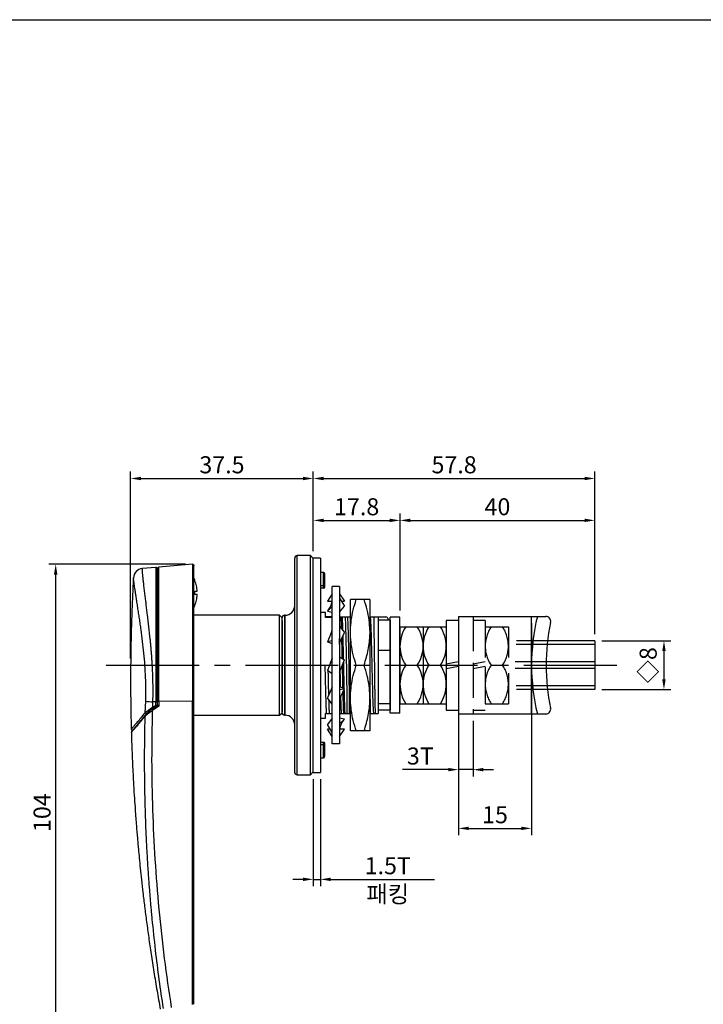
# Model space of a CAD drawing. Units: millimetres. Extents: x 33 to 479, y 31 to 346.
# Drawn here: x 198 to 338, y 144 to 346 of the extents above; entities that cross this region are included whole.
import ezdxf

# ---------------------------------------------------------------- set-up
doc = ezdxf.new("R2010")
doc.units = ezdxf.units.MM
doc.linetypes.add('CENTER2', pattern=[28.575, 19.05, -3.175, 3.175, -3.175])
doc.linetypes.add('HIDDEN', pattern=[9.525, 6.35, -3.175])
for name, color, linetype in [('모서리', 8, 'Continuous'), ('숨은선', 4, 'HIDDEN'), ('외형선_thin', 8, 'Continuous'), ('윤곽선', 9, 'Continuous'), ('중심선', 6, 'CENTER2'), ('치수', 1, 'Continuous')]:
    doc.layers.add(name, color=color, linetype=linetype)
doc.layers.add('외형선_Out', color=255, linetype='Continuous', lineweight=30)
doc.styles.add('KB', font='txt')
doc.dimstyles.new('KB-5.0', dxfattribs={"dimscale": 0.7, "dimtxt": 5, "dimasz": 3, "dimexe": 2, "dimexo": 2, "dimgap": 1.5, "dimtad": 1, "dimtoh": 1, "dimdec": 1, "dimzin": 12, "dimdsep": 46, "dimtxsty": 'KB', "dimcen": 0, "dimclrd": 256, "dimclre": 256, "dimclrt": 2, "dimadec": 0, "dimazin": 3, "dimtfac": 1, "dimtdec": 1, "dimtmove": 0, "dimatfit": 3, "dimfxl": 10, "dimtolj": 1, "dimtzin": 0, "dimarcsym": 1})

# ---------------------------------------------------------------- blocks, each defined once
blk = doc.blocks.new('*D23')
at = {"layer": 'DEFPOINTS', "color": 0, "transparency": 16777216}
for p in [(205.39, 234.58), (233.44, 234.58), (239.64, 132.62)]:
    blk.add_point(p, dxfattribs=at)
at = {"layer": '치수', "linetype": 'ByBlock', "lineweight": -2, "transparency": 16777216}
for p, q in [((232.04, 234.58), (203.99, 234.58)), ((205.39, 134.72), (205.39, 232.48)), ((238.24, 132.62), (203.99, 132.62))]:
    blk.add_line(p, q, dxfattribs=at)
at = {"layer": '치수', "transparency": 16777216}
for points in [[(205.04, 232.48), (205.74, 232.48), (205.39, 234.58)], [(205.04, 134.72), (205.74, 134.72), (205.39, 132.62)]]:
    blk.add_solid(points, dxfattribs=at)
at = {"layer": '치수', "color": 2, "transparency": 16777216, "insert": (202.59, 183.6), "char_height": 3.5, "attachment_point": 5, "rotation": 90, "style": 'KB'}
blk.add_mtext('\\A1;104', dxfattribs=at)
blk = doc.blocks.new('*D24')
at = {"layer": 'DEFPOINTS', "color": 0, "transparency": 16777216}
for p in [(258.27, 252.19), (258.27, 235.86), (220.78, 213.86)]:
    blk.add_point(p, dxfattribs=at)
at = {"layer": '치수', "linetype": 'ByBlock', "lineweight": -2, "transparency": 16777216}
for p, q in [((220.78, 215.26), (220.78, 253.59)), ((258.27, 237.26), (258.27, 253.59)), ((222.88, 252.19), (256.17, 252.19))]:
    blk.add_line(p, q, dxfattribs=at)
at = {"layer": '치수', "transparency": 16777216}
for points in [[(222.88, 252.54), (222.88, 251.84), (220.78, 252.19)], [(256.17, 252.54), (256.17, 251.84), (258.27, 252.19)]]:
    blk.add_solid(points, dxfattribs=at)
at = {"layer": '치수', "color": 2, "transparency": 16777216, "insert": (239.52, 255), "char_height": 3.5, "attachment_point": 5, "style": 'KB'}
blk.add_mtext('\\A1;37.5', dxfattribs=at)
blk = doc.blocks.new('23')
for p, q in [((-160.65, -347.5), (-160.65, -315.2)), ((-159.15, -315.2), (-160.65, -315.2)), ((-159.15, -315.2), (-159.15, -347.5)), ((-160.65, -316.7), (-161.65, -318.2)), ((-159.15, -316.7), (-158.15, -318.2)), ((-161.65, -318.2), (-160.68, -318.2)), ((-159.15, -317.57), (-158.15, -319.2)), ((-159.15, -320.46), (-158.15, -319.2)), ((-158.77, -318.2), (-158.15, -318.2)), ((-161.47, -320.05), (-161.65, -320.28)), ((-161.65, -320.28), (-160.65, -320.48)), ((-159.15, -323.33), (-158.15, -324.66)), ((-160.91, -324.92), (-161.65, -326.54)), ((-159.15, -326.84), (-158.15, -324.66)), ((-161.65, -326.54), (-160.65, -326.88)), ((-160.65, -329.92), (-161.65, -332.43)), ((-159.15, -329.6), (-158.15, -330.27)), ((-159.15, -332.78), (-158.15, -330.27)), ((-160.65, -333.1), (-161.65, -332.43)), ((-160.65, -335.86), (-161.65, -338.04)), ((-158.15, -336.16), (-159.15, -335.82)), ((-158.9, -337.78), (-158.15, -336.16)), ((-160.65, -339.37), (-161.65, -338.04)), ((-160.65, -342.24), (-161.65, -343.5)), ((-160.65, -345.13), (-161.65, -343.5)), ((-158.15, -342.42), (-159.15, -342.22)), ((-158.34, -342.65), (-158.15, -342.42)), ((-161.04, -344.5), (-161.65, -344.5)), ((-160.65, -346), (-161.65, -344.5)), ((-159.15, -346), (-158.15, -344.5)), ((-158.15, -344.5), (-159.13, -344.5)), ((-159.15, -347.5), (-160.65, -347.5))]:
    blk.add_line(p, q)
for points, knots in [([(-161.47, -320.05), (-161.21, -319.73), (-161, -319.37), (-160.75, -318.66), (-160.68, -318.31), (-160.66, -317.9), (-160.65, -317.83), (-160.65, -317.76)], [0, 0, 0, 0, 0.1259856, 0.1259856, 0.2411347, 0.2411347, 0.2649251, 0.2649251, 0.2649251, 0.2649251]), ([(-160.91, -324.92), (-160.75, -324.58), (-160.67, -324.2), (-160.65, -323.75), (-160.65, -323.72), (-160.65, -323.68)], [0, 0, 0, 0, 0.1484941, 0.1484941, 0.1625181, 0.1625181, 0.1625181, 0.1625181]), ([(-158.9, -337.78), (-159.05, -338.12), (-159.14, -338.5), (-159.15, -338.95), (-159.15, -338.98), (-159.15, -339.02)], [0, 0, 0, 0, 0.1484941, 0.1484941, 0.1625181, 0.1625181, 0.1625181, 0.1625181]), ([(-158.34, -342.65), (-158.6, -342.97), (-158.8, -343.33), (-159.06, -344.04), (-159.13, -344.39), (-159.15, -344.8), (-159.15, -344.87), (-159.15, -344.94)], [0, 0, 0, 0, 0.1259856, 0.1259856, 0.2411347, 0.2411347, 0.2649251, 0.2649251, 0.2649251, 0.2649251])]:
    blk.add_open_spline(points, degree=3, knots=knots)
at = {"layer": '모서리'}
for p, q in [((-160.65, -319.32), (-161.65, -320.28)), ((-160.65, -326.37), (-161.65, -326.54)), ((-159.15, -336.33), (-158.15, -336.16)), ((-159.15, -343.38), (-158.15, -342.42))]:
    blk.add_line(p, q, dxfattribs=at)
blk = doc.blocks.new('*D30')
at = {"layer": 'DEFPOINTS', "color": 0, "transparency": 16777216}
for p in [(316.07, 252.19), (258.27, 235.86), (316.07, 218.86)]:
    blk.add_point(p, dxfattribs=at)
at = {"layer": '치수', "linetype": 'ByBlock', "lineweight": -2, "transparency": 16777216}
for p, q in [((258.27, 237.26), (258.27, 253.59)), ((316.07, 220.26), (316.07, 253.59)), ((260.37, 252.19), (313.97, 252.19))]:
    blk.add_line(p, q, dxfattribs=at)
at = {"layer": '치수', "transparency": 16777216}
for points in [[(260.37, 252.54), (260.37, 251.84), (258.27, 252.19)], [(313.97, 252.54), (313.97, 251.84), (316.07, 252.19)]]:
    blk.add_solid(points, dxfattribs=at)
at = {"layer": '치수', "color": 2, "transparency": 16777216, "insert": (287.17, 255), "char_height": 3.5, "attachment_point": 5, "style": 'KB'}
blk.add_mtext('\\A1;57.8', dxfattribs=at)
blk = doc.blocks.new('*D31')
at = {"layer": 'DEFPOINTS', "color": 0, "transparency": 16777216}
for p in [(276.07, 243.59), (258.27, 235.86), (276.07, 223.71)]:
    blk.add_point(p, dxfattribs=at)
at = {"layer": '치수', "linetype": 'ByBlock', "lineweight": -2, "transparency": 16777216}
for p, q in [((258.27, 237.26), (258.27, 244.99)), ((276.07, 225.11), (276.07, 244.99)), ((260.37, 243.59), (273.97, 243.59))]:
    blk.add_line(p, q, dxfattribs=at)
at = {"layer": '치수', "transparency": 16777216}
for points in [[(260.37, 243.94), (260.37, 243.24), (258.27, 243.59)], [(273.97, 243.94), (273.97, 243.24), (276.07, 243.59)]]:
    blk.add_solid(points, dxfattribs=at)
at = {"layer": '치수', "color": 2, "transparency": 16777216, "insert": (267.17, 246.39), "char_height": 3.5, "attachment_point": 5, "style": 'KB'}
blk.add_mtext('\\A1;17.8', dxfattribs=at)
blk = doc.blocks.new('*D32')
at = {"layer": 'DEFPOINTS', "color": 0, "transparency": 16777216}
for p in [(288.07, 203.86), (291.07, 203.86), (291.07, 192.42)]:
    blk.add_point(p, dxfattribs=at)
at = {"layer": '치수', "linetype": 'ByBlock', "lineweight": -2, "transparency": 16777216}
for p, q in [((288.07, 202.46), (288.07, 191.02)), ((291.07, 202.46), (291.07, 191.02)), ((285.97, 192.42), (276.61, 192.42)), ((291.07, 192.42), (288.07, 192.42)), ((293.17, 192.42), (295.27, 192.42))]:
    blk.add_line(p, q, dxfattribs=at)
at = {"layer": '치수', "transparency": 16777216}
for points in [[(285.97, 192.77), (285.97, 192.07), (288.07, 192.42)], [(293.17, 192.77), (293.17, 192.07), (291.07, 192.42)]]:
    blk.add_solid(points, dxfattribs=at)
at = {"layer": '치수', "color": 2, "transparency": 16777216, "insert": (280.24, 195.22), "char_height": 3.5, "attachment_point": 5, "style": 'KB'}
blk.add_mtext('\\A1;3T', dxfattribs=at)
blk = doc.blocks.new('*D33')
at = {"layer": 'DEFPOINTS', "color": 0, "transparency": 16777216}
for p in [(288.07, 223.86), (303.07, 223.86), (303.07, 180.37)]:
    blk.add_point(p, dxfattribs=at)
at = {"layer": '치수', "linetype": 'ByBlock', "lineweight": -2, "transparency": 16777216}
for p, q in [((288.07, 222.46), (288.07, 178.97)), ((303.07, 222.46), (303.07, 178.97)), ((290.17, 180.37), (300.97, 180.37))]:
    blk.add_line(p, q, dxfattribs=at)
at = {"layer": '치수', "transparency": 16777216}
for points in [[(290.17, 180.72), (290.17, 180.02), (288.07, 180.37)], [(300.97, 180.72), (300.97, 180.02), (303.07, 180.37)]]:
    blk.add_solid(points, dxfattribs=at)
at = {"layer": '치수', "color": 2, "transparency": 16777216, "insert": (295.57, 183.17), "char_height": 3.5, "attachment_point": 5, "style": 'KB'}
blk.add_mtext('\\A1;15', dxfattribs=at)
blk = doc.blocks.new('*D34')
at = {"layer": 'DEFPOINTS', "color": 0, "transparency": 16777216}
for p in [(316.07, 243.59), (276.07, 223.71), (316.07, 218.86)]:
    blk.add_point(p, dxfattribs=at)
at = {"layer": '치수', "linetype": 'ByBlock', "lineweight": -2, "transparency": 16777216}
for p, q in [((276.07, 225.11), (276.07, 244.99)), ((316.07, 220.26), (316.07, 244.99)), ((278.17, 243.59), (313.97, 243.59))]:
    blk.add_line(p, q, dxfattribs=at)
at = {"layer": '치수', "transparency": 16777216}
for points in [[(278.17, 243.94), (278.17, 243.24), (276.07, 243.59)], [(313.97, 243.94), (313.97, 243.24), (316.07, 243.59)]]:
    blk.add_solid(points, dxfattribs=at)
at = {"layer": '치수', "color": 2, "transparency": 16777216, "insert": (296.07, 246.39), "char_height": 3.5, "attachment_point": 5, "style": 'KB'}
blk.add_mtext('\\A1;40', dxfattribs=at)
blk = doc.blocks.new('*D35')
at = {"layer": 'DEFPOINTS', "color": 0, "transparency": 16777216}
for p in [(316.07, 218.86), (316.07, 208.86), (330.25, 208.86)]:
    blk.add_point(p, dxfattribs=at)
at = {"layer": '치수', "linetype": 'ByBlock', "lineweight": -2, "transparency": 16777216}
for p, q in [((317.47, 218.86), (331.65, 218.86)), ((330.25, 216.76), (330.25, 210.96)), ((317.47, 208.86), (331.65, 208.86))]:
    blk.add_line(p, q, dxfattribs=at)
at = {"layer": '치수', "transparency": 16777216}
for points in [[(329.9, 216.76), (330.6, 216.76), (330.25, 218.86)], [(329.9, 210.96), (330.6, 210.96), (330.25, 208.86)]]:
    blk.add_solid(points, dxfattribs=at)
at = {"layer": '치수', "color": 2, "transparency": 16777216, "insert": (327.01, 213.86), "char_height": 3.5, "attachment_point": 5, "rotation": 90, "style": 'KB'}
blk.add_mtext('\\A1;◇8', dxfattribs=at)

msp = doc.modelspace()

# ---------------------------------------------------------------- linework, layer by layer
at = {"layer": '숨은선'}
for p, q in [((291.065, 223.86), (291.065, 203.86)), ((293.565, 223.06), (291.065, 223.06)), ((291.065, 223.06), (291.065, 204.66)), ((293.565, 223.06), (293.565, 204.66)), ((293.565, 221.77), (293.565, 205.95)), ((293.565, 221.77), (298.315, 221.77)), ((298.315, 221.77), (298.315, 205.95)), ((306.362, 218.86), (298.315, 218.86)), ((306.279, 218.11), (298.315, 218.11)), ((291.065, 214.157), (293.565, 214.598)), ((306.071, 214.567), (298.315, 214.567)), ((293.565, 213.563), (291.065, 213.122)), ((294.765, 213.86), (297.115, 213.86)), ((306.071, 213.153), (298.315, 213.153)), ((306.279, 209.61), (298.315, 209.61)), ((306.362, 208.86), (298.315, 208.86)), ((291.065, 204.66), (293.565, 204.66)), ((293.565, 205.95), (298.315, 205.95))]:
    msp.add_line(p, q, dxfattribs=at)
for centre, radius, start, end in [((301.092, 217.693), 7.527, 147.20101, 180), ((290.788, 217.693), 7.527, 360, 32.79899), ((300.286, 217.693), 6.72, 180, 214.77088), ((291.595, 217.693), 6.72, 325.22912, 360), ((300.286, 210.027), 6.72, 145.22912, 180), ((291.595, 210.027), 6.72, 0, 34.77088), ((301.092, 210.027), 7.527, 180, 212.79899), ((290.788, 210.027), 7.527, 327.20101, 0)]:
    msp.add_arc(centre, radius, start, end, dxfattribs=at)
at = {"layer": '외형선_Out'}
for p, q in [((233.439, 234.582), (226.539, 233.978)), ((257.665, 236.36), (254.965, 236.36)), ((254.965, 236.36), (254.965, 236.36)), ((254.965, 191.36), (254.965, 236.36)), ((258.265, 235.76), (257.665, 236.36)), ((259.765, 235.86), (258.265, 235.86)), ((258.265, 191.86), (258.265, 235.86)), ((259.765, 235.86), (259.765, 191.86)), ((225.939, 233.925), (223.168, 233.683)), ((225.939, 233.925), (223.168, 233.683)), ((260.365, 232.86), (259.765, 232.86)), ((221.345, 231.801), (221.346, 231.796)), ((233.956, 229.06), (234.447, 229.06)), ((233.956, 228.36), (233.956, 229.06)), ((260.365, 229.66), (259.765, 229.66)), ((234.447, 228.36), (233.956, 228.36)), ((265.896, 200.36), (265.896, 227.36)), ((269.896, 227.36), (265.896, 227.36)), ((269.896, 227.36), (269.896, 200.36)), ((233.956, 226.133), (233.956, 226.157)), ((260.765, 224.71), (259.765, 224.71)), ((260.765, 223.664), (260.765, 224.71)), ((251.365, 224.11), (233.765, 224.11)), ((251.865, 223.61), (251.365, 224.11)), ((251.865, 223.61), (251.865, 223.61)), ((252.465, 224.11), (252.365, 224.11)), ((262.155, 223.76), (260.765, 223.76)), ((263.655, 223.76), (265.896, 223.76)), ((269.896, 223.76), (271.565, 223.76)), ((271.565, 223.76), (271.565, 203.96)), ((271.565, 223.76), (273.165, 223.76)), ((274.065, 223.111), (271.565, 223.111)), ((273.665, 223.26), (273.665, 223.111)), ((276.065, 223.71), (274.065, 223.71)), ((274.065, 204.01), (274.065, 223.71)), ((274.065, 223.111), (274.065, 204.609)), ((276.065, 204.01), (276.065, 223.71)), ((288.065, 223.06), (285.565, 223.06)), ((285.565, 223.06), (285.565, 204.66)), ((288.065, 223.86), (306.012, 223.86)), ((288.065, 223.86), (288.065, 203.86)), ((288.065, 223.06), (288.065, 204.66)), ((276.065, 221.77), (280.815, 221.77)), ((276.065, 221.77), (276.065, 205.95)), ((280.815, 221.77), (280.815, 205.95)), ((280.815, 221.77), (285.565, 221.77)), ((280.815, 221.77), (280.815, 205.95)), ((285.565, 221.77), (285.565, 205.95)), ((316.065, 218.86), (306.362, 218.86)), ((316.065, 218.86), (316.065, 208.86)), ((274.065, 216.86), (271.565, 216.86)), ((260.715, 213.86), (261.587, 213.86)), ((267.096, 213.86), (268.696, 213.86)), ((277.265, 213.86), (279.615, 213.86)), ((282.015, 213.86), (284.365, 213.86)), ((316.065, 208.86), (306.362, 208.86)), ((223.79, 204.099), (223.866, 206.486)), ((226.265, 205.607), (226.265, 206.48)), ((233.765, 144.254), (233.765, 206.423)), ((269.896, 206.66), (269.896, 207.56)), ((226.264, 205.609), (225.17, 204.845)), ((226.265, 205.667), (226.265, 205.713)), ((226.265, 205.609), (226.265, 205.607)), ((274.065, 205.96), (271.565, 205.96)), ((274.065, 204.609), (271.565, 204.609)), ((276.065, 205.95), (280.815, 205.95)), ((280.815, 205.95), (285.565, 205.95)), ((285.565, 204.66), (288.065, 204.66)), ((233.765, 203.61), (251.365, 203.61)), ((251.365, 203.61), (251.865, 204.11)), ((252.365, 203.61), (252.465, 203.61)), ((259.765, 203.01), (260.765, 203.01)), ((260.989, 203.96), (260.765, 203.96)), ((260.765, 203.01), (260.765, 203.96)), ((263.655, 203.96), (265.896, 203.96)), ((269.896, 203.96), (271.566, 203.96)), ((276.065, 204.01), (274.065, 204.01)), ((288.065, 203.86), (306.012, 203.86)), ((269.896, 200.36), (265.896, 200.36)), ((259.765, 198.06), (260.365, 198.06)), ((259.765, 194.86), (260.365, 194.86)), ((254.965, 191.36), (257.665, 191.36)), ((257.665, 191.36), (258.265, 191.96)), ((258.265, 191.86), (259.765, 191.86))]:
    msp.add_line(p, q, dxfattribs=at)
for centre, radius, start, end in [((254.965, 235.86), 0.5, 90, 180), ((223.342, 231.69), 2, 94.99822, 176.82668), ((225.965, 233.626), 0.3, 0.19531, 95.0019), ((260.365, 232.56), 0.3, 0, 90), ((227.687, 228.71), 6.779, 22.3486, 26.26804), ((260.365, 229.96), 0.3, 270, 0), ((227.687, 228.71), 6.779, 333.73196, 337.64887), ((252.465, 226.11), 2, 270, 0), ((252.365, 223.61), 0.5, 90, 180), ((273.165, 223.26), 0.5, 0, 90), ((345.332, 213.86), 42.267, 166.31445, 193.68555), ((306.012, 222.86), 1, 347.99411, 90), ((348.332, 213.86), 42.267, 167.99411, 192.00589), ((283.592, 217.693), 7.527, 147.20101, 180), ((273.288, 217.693), 7.527, 360, 32.79899), ((288.342, 217.693), 7.527, 147.20101, 180), ((278.038, 217.693), 7.527, 360, 32.79899), ((282.786, 217.693), 6.72, 180, 214.77088), ((274.095, 217.693), 6.72, 325.22912, 360), ((287.536, 217.693), 6.72, 180, 214.77088), ((278.845, 217.693), 6.72, 325.22912, 360), ((282.786, 210.027), 6.72, 145.22912, 180), ((274.095, 210.027), 6.72, 0, 34.77088), ((287.536, 210.027), 6.72, 145.22912, 180), ((278.845, 210.027), 6.72, 0, 34.77088), ((283.592, 210.027), 7.527, 180, 212.79899), ((273.288, 210.027), 7.527, 327.20101, 0), ((288.342, 210.027), 7.527, 180, 212.79899), ((278.038, 210.027), 7.527, 327.20101, 0), ((227.46, 201.566), 4, 124.93625, 125.78204), ((306.012, 204.86), 1, 270, 12.00589), ((226.856, 201.054), 4, 138.53525, 140.2069), ((252.365, 204.11), 0.5, 180, 270), ((252.465, 201.61), 2, 0, 90), ((216.922, 199.926), 4, 1.36332, 2.7092), ((260.365, 197.76), 0.3, 0, 90), ((260.365, 195.16), 0.3, 270, 0), ((254.965, 191.86), 0.5, 180, 270)]:
    msp.add_arc(centre, radius, start, end, dxfattribs=at)
for points, knots in [([(233.439, 234.582), (233.479, 234.581), (233.54, 234.579), (233.616, 234.544), (233.669, 234.506), (233.712, 234.456), (233.754, 234.383), (233.761, 234.322), (233.765, 234.283)], [0, 0, 0, 0, 0.2382159, 0.3675627, 0.5000024, 0.6324417, 0.7617875, 1, 1, 1, 1]), ([(254.465, 191.86), (254.465, 191.861), (254.465, 191.863), (254.465, 191.877), (254.465, 191.899), (254.465, 191.931), (254.465, 191.972), (254.465, 192.021), (254.465, 192.08), (254.465, 192.148), (254.465, 192.321), (254.465, 192.681), (254.465, 193.378), (254.465, 194.285), (254.465, 195.413), (254.465, 196.74), (254.465, 198.258), (254.465, 199.941), (254.465, 201.76), (254.465, 203.691), (254.465, 205.685), (254.465, 207.73), (254.465, 210.418), (254.465, 213.809), (254.465, 217.202), (254.465, 219.892), (254.465, 221.941), (254.465, 223.94), (254.465, 225.875), (254.465, 227.7), (254.465, 229.39), (254.465, 230.916), (254.465, 232.251), (254.465, 233.388), (254.465, 234.304), (254.465, 235.011), (254.465, 235.406), (254.465, 235.615), (254.465, 235.722), (254.465, 235.798), (254.465, 235.848), (254.465, 235.856), (254.465, 235.86)], [0, 0, 0, 0, 0.0064878, 0.0129665, 0.0194387, 0.025907, 0.0323742, 0.0388429, 0.0453158, 0.0517957, 0.058285, 0.0891579, 0.1200383, 0.1521941, 0.1843574, 0.2171952, 0.2500407, 0.2828785, 0.315724, 0.3478797, 0.3800431, 0.4109159, 0.4417964, 0.5000011, 0.5582058, 0.5890786, 0.6199591, 0.6521148, 0.6842782, 0.7171159, 0.7499615, 0.7827992, 0.8156448, 0.8478005, 0.8799639, 0.9108367, 0.9417172, 0.9533881, 0.9650363, 0.9766772, 0.9883266, 1, 1, 1, 1]), ([(226.265, 233.679), (226.269, 233.715), (226.277, 233.789), (226.339, 233.886), (226.43, 233.957), (226.504, 233.971), (226.539, 233.978)], [0, 0, 0, 0, 0.24119719, 0.49999381, 0.75879386, 1, 1, 1, 1]), ([(226.265, 206.48), (226.265, 207.352), (226.265, 209.101), (226.265, 211.745), (226.265, 214.421), (226.265, 217.086), (226.265, 219.691), (226.265, 221.813), (226.265, 223.481), (226.265, 224.729), (226.265, 225.966), (226.265, 227.177), (226.265, 228.344), (226.265, 229.317), (226.265, 230.115), (226.265, 230.758), (226.265, 231.341), (226.265, 231.865), (226.265, 232.395), (226.265, 232.898), (226.265, 233.328), (226.265, 233.619), (226.265, 233.659), (226.265, 233.679)], [0, 0, 0, 0, 0.0830473, 0.16655, 0.2507772, 0.3373749, 0.4208192, 0.5014642, 0.5443376, 0.5860629, 0.626717, 0.670616, 0.7122513, 0.7517859, 0.7789446, 0.8048838, 0.8296988, 0.8534985, 0.8764063, 0.9085065, 0.9383608, 0.9692426, 1, 1, 1, 1]), ([(226.265, 219.802), (226.265, 220.555), (226.265, 221.749), (226.265, 223.342), (226.265, 224.591), (226.265, 225.832), (226.265, 227.047), (226.265, 228.218), (226.265, 229.255), (226.265, 230.162), (226.265, 230.946), (226.265, 231.637), (226.265, 232.267), (226.265, 232.81), (226.265, 233.255), (226.265, 233.419), (226.265, 233.499)], [0, 0, 0, 0, 0.1358552, 0.2152815, 0.2926705, 0.3681644, 0.4497131, 0.5269426, 0.6001539, 0.6627529, 0.7218956, 0.7779415, 0.8313125, 0.8908211, 0.9462276, 1, 1, 1, 1]), ([(233.765, 206.423), (233.765, 207.195), (233.765, 208.741), (233.765, 211.074), (233.765, 213.432), (233.765, 215.802), (233.765, 218.15), (233.765, 220.427), (233.765, 222.444), (233.765, 224.209), (233.765, 225.755), (233.765, 227.26), (233.765, 228.699), (233.765, 229.903), (233.765, 230.867), (233.765, 231.646), (233.765, 232.349), (233.765, 232.917), (233.765, 233.347), (233.765, 233.667), (233.765, 233.973), (233.765, 234.227), (233.765, 234.264), (233.765, 234.283)], [0, 0, 0, 0, 0.0712439, 0.1427144, 0.2145882, 0.2882384, 0.3614388, 0.4324028, 0.5013695, 0.5527957, 0.6024131, 0.6531094, 0.7038024, 0.7516084, 0.7838278, 0.8140576, 0.8458955, 0.8762453, 0.8976714, 0.9183767, 0.9385221, 0.9700038, 1, 1, 1, 1]), ([(260.665, 230.184), (260.665, 230.839), (260.665, 231.443), (260.665, 232.318), (260.665, 232.56), (260.665, 232.56)], [0, 0, 0, 0, 0.5, 0.5, 1, 1, 1, 1]), ([(221.346, 231.8), (221.287, 230.703), (221.173, 228.559), (221.044, 225.475), (220.946, 222.66), (220.878, 220.176), (220.831, 218.023), (220.802, 216.203), (220.784, 214.714), (220.775, 213.637), (220.771, 212.909), (220.769, 212.458), (220.767, 212.042), (220.766, 211.546), (220.765, 210.867), (220.766, 209.908), (220.771, 208.64), (220.783, 207.034), (220.807, 205.14), (220.844, 203.024), (220.881, 201.54), (220.9, 200.783)], [0, 0, 0, 0, 0.1061426, 0.2076306, 0.2984169, 0.3785015, 0.4478844, 0.5065655, 0.5545449, 0.5918225, 0.6107289, 0.6248788, 0.6354836, 0.6509278, 0.6728132, 0.7011397, 0.7436338, 0.7954032, 0.8564478, 0.9267677, 1, 1, 1, 1]), ([(223.866, 206.486), (223.886, 207.283), (223.924, 208.897), (223.863, 211.366), (223.723, 213.85), (223.511, 216.323), (223.243, 218.746), (222.982, 220.737), (222.76, 222.301), (222.59, 223.454), (222.416, 224.601), (222.243, 225.722), (222.076, 226.8), (221.927, 227.757), (221.798, 228.596), (221.688, 229.317), (221.592, 229.955), (221.517, 230.47), (221.46, 230.877), (221.418, 231.189), (221.38, 231.486), (221.351, 231.737), (221.347, 231.78), (221.345, 231.801)], [0, 0, 0, 0, 0.0820203, 0.1660557, 0.2526248, 0.3369806, 0.421708, 0.5059762, 0.5488638, 0.5911383, 0.6328736, 0.677115, 0.7192765, 0.7594772, 0.793485, 0.8255086, 0.8556861, 0.8841826, 0.9055225, 0.9255122, 0.9442872, 0.9732357, 1, 1, 1, 1]), ([(233.956, 231.263), (233.956, 231.279), (233.956, 231.295), (233.956, 231.287), (233.956, 231.287)], [0, 0, 0, 0, 0.9971289, 1, 1, 1, 1]), ([(234.447, 229.06), (234.412, 229.432), (234.341, 230.187), (234.086, 230.901), (233.956, 231.263)], [0, 0, 0, 0, 0.492953, 1, 1, 1, 1]), ([(260.665, 229.96), (260.665, 229.96), (260.665, 229.985), (260.665, 230.07), (260.665, 230.128), (260.665, 230.184)], [0, 0, 0, 0, 0.5, 0.5, 1, 1, 1, 1]), ([(233.956, 226.157), (234.083, 226.508), (234.339, 227.222), (234.411, 227.977), (234.447, 228.36)], [0, 0, 0, 0, 0.492953, 1, 1, 1, 1]), ([(251.865, 222.96), (251.865, 222.935), (251.865, 222.809), (251.865, 222.475), (251.865, 221.975), (251.865, 221.377), (251.865, 220.699), (251.865, 219.948), (251.865, 219.138), (251.865, 218.28), (251.865, 217.299), (251.865, 216.197), (251.865, 214.994), (251.865, 213.796), (251.865, 212.6), (251.865, 211.399), (251.865, 210.302), (251.865, 209.327), (251.865, 208.476), (251.865, 207.673), (251.865, 206.931), (251.865, 206.262), (251.865, 205.677), (251.865, 205.179), (251.865, 204.741), (251.865, 204.435), (251.865, 204.334), (251.865, 204.303)], [0, 0, 0, 0, 0.0095473, 0.0484029, 0.0872795, 0.1269543, 0.1666504, 0.2063253, 0.2460214, 0.284877, 0.3237536, 0.3734777, 0.4218637, 0.468816, 0.5157495, 0.5641357, 0.6138784, 0.652734, 0.6916105, 0.7312854, 0.7709815, 0.8106563, 0.8503525, 0.8892081, 0.9280846, 0.9778088, 1, 1, 1, 1]), ([(226.265, 216.978), (226.265, 216.978), (226.265, 217.851), (226.265, 218.733), (226.265, 219.6), (226.265, 219.612)], [0, 0, 0, 0, 0.0001476, 0.9857628, 1, 1, 1, 1]), ([(226.265, 206.371), (226.265, 207.241), (226.265, 208.984), (226.265, 211.619), (226.265, 213.583), (226.265, 214.664), (226.265, 214.865)], [0, 0, 0, 0, 0.3077988, 0.6170608, 0.9287813, 1, 1, 1, 1]), ([(225.122, 204.811), (224.993, 204.718), (224.727, 204.526), (224.368, 204.22), (224.071, 203.939), (223.919, 203.771), (223.859, 203.702)], [0.0178857, 0.0178857, 0.0178857, 0.0178857, 0.24966564, 0.49939157, 0.74938641, 0.92475448, 0.92475448, 0.92475448, 0.92475448]), ([(226.265, 205.713), (226.263, 205.685), (226.26, 205.638), (226.235, 205.598), (226.225, 205.582)], [0, 0, 0, 0, 0.6073384, 1, 1, 1, 1]), ([(223.783, 203.614), (223.781, 203.611), (223.779, 203.609), (223.777, 203.607), (223.777, 203.607), (223.777, 203.607), (223.777, 203.607), (223.587, 203.38), (223.222, 202.941), (222.76, 202.389), (222.397, 201.957), (222.131, 201.641), (221.922, 201.393), (221.727, 201.161), (221.523, 200.918), (221.313, 200.667), (221.123, 200.44), (220.975, 200.259), (220.952, 200.228), (220.94, 200.212)], [-0.0012658, -0.0012658, -0.0012658, -0.0012658, 0, 0, 0, 0, 0, 0, 0.1181949, 0.2284919, 0.3189061, 0.3894203, 0.4449604, 0.5023755, 0.5737775, 0.6591934, 0.7586788, 0.8722677, 1, 1, 1, 1]), ([(227.501, 143.408), (227.213, 145.358), (226.624, 149.346), (225.86, 155.481), (225.364, 160.131), (225.084, 163.099), (224.975, 164.304), (224.876, 165.437), (224.777, 166.614), (224.679, 167.835), (224.534, 169.716), (224.352, 172.323), (224.165, 175.422), (224.011, 178.43), (223.89, 181.27), (223.795, 184.081), (223.725, 186.765), (223.68, 189.261), (223.655, 191.564), (223.644, 193.756), (223.648, 195.948), (223.667, 198.286), (223.704, 200.796), (223.747, 202.525), (223.769, 203.419)], [0, 0, 0, 0, 0.0981604, 0.2007891, 0.307885, 0.3311225, 0.349286, 0.3681772, 0.3877961, 0.4081426, 0.4292167, 0.4817698, 0.5383648, 0.5839305, 0.6318154, 0.6800283, 0.7241356, 0.7656143, 0.8044645, 0.8389065, 0.8748979, 0.913744, 0.9554448, 1, 1, 1, 1]), ([(223.788, 203.621), (223.779, 203.608), (223.755, 203.579), (223.744, 203.508), (223.76, 203.449), (223.769, 203.419)], [0, 0, 0, 0, 0.217172, 0.6093215, 1, 1, 1, 1]), ([(260.989, 203.96), (261.3, 203.96), (261.548, 203.96), (261.699, 203.96), (261.786, 203.96), (261.842, 203.96), (261.897, 203.96), (261.983, 203.96), (262.069, 203.96), (262.155, 203.96)], [0, 0, 0, 0, 1, 1, 1, 1.5808439, 1.5808439, 1.5808439, 2.4917956, 2.4917956, 2.4917956, 2.4917956]), ([(220.9, 200.783), (220.902, 200.757), (220.905, 200.709), (220.934, 200.638), (220.982, 200.571), (221.05, 200.52), (221.113, 200.491), (221.153, 200.489), (221.164, 200.488)], [0, 0, 0, 0, 0.1643307, 0.3424936, 0.5319064, 0.7277739, 0.9238075, 1, 1, 1, 1]), ([(220.921, 200.021), (220.922, 199.978), (220.952, 198.746), (221.039, 196.412), (221.177, 193.109), (221.334, 190.07), (221.497, 187.294), (221.653, 184.936), (221.794, 182.961), (221.918, 181.335), (222.036, 179.871), (222.146, 178.563), (222.254, 177.323), (222.383, 175.906), (222.546, 174.177), (222.756, 172.081), (223.006, 169.724), (223.3, 167.105), (223.646, 164.227), (224.039, 161.156), (224.484, 157.904), (224.983, 154.481), (225.55, 150.831), (226.17, 147.073), (226.624, 144.537), (226.848, 143.29)], [0.00134274, 0.00134274, 0.00134274, 0.00134274, 0.00359905, 0.06603163, 0.12386271, 0.17709229, 0.22572039, 0.26974698, 0.30111123, 0.32963474, 0.35531751, 0.37815955, 0.39853636, 0.42061166, 0.45283366, 0.48967696, 0.53114157, 0.57722747, 0.62793465, 0.68326311, 0.73966265, 0.80017039, 0.86478634, 0.93351049, 1, 1, 1, 1]), ([(260.665, 197.536), (260.665, 197.586), (260.665, 197.648), (260.665, 197.738), (260.665, 197.76), (260.665, 197.76)], [0, 0, 0, 0, 0.5, 0.5, 1, 1, 1, 1]), ([(260.665, 195.16), (260.665, 195.16), (260.665, 195.402), (260.665, 196.277), (260.665, 196.881), (260.665, 197.536)], [0, 0, 0, 0, 0.5, 0.5, 1, 1, 1, 1])]:
    msp.add_open_spline(points, degree=3, knots=knots, dxfattribs=at)
for points in [[(251.865, 213.86), (251.865, 214.285), (251.865, 215.136), (251.865, 216.391), (251.865, 217.602), (251.865, 218.749), (251.865, 219.812), (251.865, 220.774), (251.865, 221.617), (251.865, 222.328), (251.865, 222.894), (251.865, 223.303), (251.865, 223.562), (251.865, 223.594), (251.865, 223.61)], [(251.865, 204.11), (251.865, 204.126), (251.865, 204.158), (251.865, 204.417), (251.865, 204.826), (251.865, 205.392), (251.865, 206.103), (251.865, 206.946), (251.865, 207.908), (251.865, 208.971), (251.865, 210.118), (251.865, 211.329), (251.865, 212.584), (251.865, 213.435), (251.865, 213.86)], [(220.94, 200.212), (220.928, 200.18), (220.916, 200.147), (220.918, 200.115)]]:
    msp.add_open_spline(points, degree=3, dxfattribs=at)
at = {"layer": '외형선_thin'}
for p, q in [((257.665, 191.36), (257.665, 236.36)), ((260.365, 230.22), (260.365, 232.86)), ((259.765, 230.22), (260.365, 230.22)), ((260.365, 229.66), (260.365, 230.22)), ((251.365, 203.61), (251.365, 224.11)), ((252.365, 224.11), (252.365, 203.61)), ((252.465, 203.61), (252.465, 224.11)), ((262.155, 223.664), (260.765, 223.664)), ((303.065, 203.86), (303.065, 223.86)), ((316.065, 218.11), (306.279, 218.11)), ((285.565, 214.157), (288.065, 214.598)), ((316.065, 214.567), (306.071, 214.567)), ((288.065, 213.563), (285.565, 213.122)), ((316.065, 213.153), (306.071, 213.153)), ((316.065, 209.61), (306.279, 209.61)), ((225.307, 205.238), (225.341, 206.345)), ((225.939, 206.34), (225.341, 206.345)), ((225.939, 205.682), (225.939, 206.34)), ((233.439, 206.395), (226.539, 206.452)), ((226.539, 206.452), (226.539, 205.426)), ((233.439, 144.226), (233.439, 206.395)), ((226.539, 205.426), (225.286, 204.551)), ((225.307, 205.238), (225.939, 205.682)), ((260.365, 197.5), (259.765, 197.5)), ((260.365, 197.5), (260.365, 198.06)), ((260.365, 194.86), (260.365, 197.5))]:
    msp.add_line(p, q, dxfattribs=at)
for centre, radius, start, end in [((260.439, 229.568), 0.656, 69.84621, 96.46825), ((225.669, 217.591), 11.251, 260.78167, 268.33154), ((226.025, 207.159), 0.824, 264.03364, 286.97945), ((226.475, 207.176), 0.727, 253.21208, 275.03161), ((233.525, 207.304), 0.913, 264.61027, 285.27067), ((226.438, 206.008), 1.368, 214.24788, 224.71747), ((226.025, 206.501), 0.824, 264.03364, 286.97945), ((260.439, 198.152), 0.656, 263.53175, 290.15379)]:
    msp.add_arc(centre, radius, start, end, dxfattribs=at)
for points, knots in [([(233.439, 234.582), (233.439, 234.562), (233.439, 234.523), (233.439, 234.225), (233.439, 233.786), (233.439, 233.159), (233.439, 232.337), (233.439, 231.319), (233.439, 230.033), (233.439, 228.457), (233.439, 226.597), (233.439, 224.675), (233.439, 222.493), (233.439, 220.047), (233.439, 217.341), (233.439, 214.613), (233.439, 211.873), (233.439, 209.129), (233.439, 207.306), (233.439, 206.395)], [0, 0, 0, 0, 0.0320558, 0.0640255, 0.0958645, 0.1275688, 0.1696384, 0.2115529, 0.2533532, 0.3158649, 0.3782448, 0.4405429, 0.5027885, 0.5857237, 0.6686146, 0.7514711, 0.834311, 0.9171489, 1, 1, 1, 1]), ([(225.341, 206.345), (225.358, 207.099), (225.393, 208.627), (225.358, 210.962), (225.286, 212.778), (225.215, 214.055), (225.17, 214.777), (225.12, 215.503), (225.065, 216.234), (225.005, 216.969), (224.941, 217.708), (224.872, 218.451), (224.74, 219.802), (224.529, 221.74), (224.307, 223.583), (224.162, 224.759), (224.094, 225.3), (224.027, 225.838), (223.961, 226.37), (223.895, 226.898), (223.83, 227.42), (223.765, 227.942), (223.701, 228.468), (223.636, 229.001), (223.573, 229.537), (223.51, 230.074), (223.45, 230.598), (223.394, 231.101), (223.343, 231.578), (223.297, 232.032), (223.251, 232.528), (223.212, 233.012), (223.184, 233.401), (223.17, 233.634), (223.168, 233.667), (223.168, 233.683)], [0, 0, 0, 0, 0.0714045, 0.144797, 0.220215, 0.2428338, 0.2656351, 0.2886211, 0.3117941, 0.3351566, 0.3587112, 0.382462, 0.4064144, 0.488807, 0.5707763, 0.5891474, 0.6075142, 0.6258816, 0.6442532, 0.6626351, 0.6810359, 0.6994658, 0.7185664, 0.738193, 0.7583784, 0.7791718, 0.8005816, 0.8212884, 0.8421921, 0.8633511, 0.8848455, 0.917723, 0.9479449, 0.9749967, 1, 1, 1, 1]), ([(225.939, 233.925), (225.939, 233.901), (225.939, 233.852), (225.939, 233.528), (225.939, 233.065), (225.939, 232.417), (225.939, 231.583), (225.939, 230.566), (225.939, 229.289), (225.939, 227.739), (225.939, 225.919), (225.939, 224.046), (225.939, 221.753), (225.939, 219.027), (225.939, 215.87), (225.939, 212.694), (225.939, 209.51), (225.939, 207.396), (225.939, 206.34)], [0, 0, 0, 0, 0.0321491, 0.0641775, 0.0960429, 0.1277473, 0.1698142, 0.2117302, 0.2535251, 0.3160273, 0.3783936, 0.4406807, 0.5029171, 0.6024103, 0.7018405, 0.8012262, 0.9006024, 1, 1, 1, 1]), ([(226.539, 206.452), (226.539, 207.513), (226.539, 209.634), (226.539, 212.827), (226.539, 216.01), (226.539, 219.17), (226.539, 221.896), (226.539, 224.187), (226.539, 226.057), (226.539, 227.872), (226.539, 229.415), (226.539, 230.683), (226.539, 231.691), (226.539, 232.515), (226.539, 233.152), (226.539, 233.604), (226.539, 233.916), (226.539, 233.957), (226.539, 233.978)], [0, 0, 0, 0, 0.0994021, 0.1987888, 0.298185, 0.3976182, 0.4971128, 0.559348, 0.6216336, 0.6839971, 0.7464881, 0.7882781, 0.8301819, 0.872236, 0.9039314, 0.9357917, 0.967832, 1, 1, 1, 1]), ([(265.896, 221.06), (265.938, 221.752), (266.024, 223.15), (266.445, 225.258), (266.876, 226.651), (267.096, 227.36)], [0, 0, 0, 0, 0.3243254, 0.6559815, 1, 1, 1, 1]), ([(269.896, 221.06), (269.854, 221.75), (269.769, 223.142), (269.349, 225.25), (268.917, 226.645), (268.696, 227.36)], [0, 0, 0, 0, 0.3234986, 0.6529806, 1, 1, 1, 1]), ([(264.077, 221.316), (264.07, 221.54), (264.058, 221.907), (264.041, 222.382), (264.026, 222.763), (264.015, 223.052), (264.008, 223.213), (264.006, 223.267), (263.998, 223.449), (263.99, 223.614), (263.983, 223.76)], [0.83734607, 0.83734607, 0.83734607, 0.83734607, 0.87463842, 0.9012539, 0.92709049, 0.95215604, 0.96538645, 0.96538645, 0.96538645, 1.00981435, 1.00981435, 1.00981435, 1.00981435]), ([(264.178, 223.76), (264.18, 223.728), (264.182, 223.695), (264.183, 223.663), (264.183, 223.663), (264.183, 223.663), (264.183, 223.663), (264.186, 223.614), (264.191, 223.519), (264.198, 223.37), (264.205, 223.224), (264.211, 223.081), (264.217, 222.942), (264.223, 222.809), (264.228, 222.683), (264.232, 222.564), (264.237, 222.454), (264.24, 222.354), (264.244, 222.264), (264.247, 222.184), (264.249, 222.116), (264.251, 222.06), (264.252, 222.016), (264.253, 221.984), (264.258, 221.855), (264.266, 221.555), (264.275, 221.242), (264.281, 221.047)], [-0.0090488, -0.0090488, -0.0090488, -0.0090488, -0.00000004, -0.00000004, -0.00000004, 0, 0, 0, 0.01358598, 0.02639322, 0.03842179, 0.04967193, 0.06014403, 0.06983852, 0.07875585, 0.08689647, 0.09426076, 0.10084904, 0.10666155, 0.11169847, 0.1159599, 0.11944588, 0.12215643, 0.12409152, 0.12525115, 0.14588582, 0.17755907, 0.17755907, 0.17755907, 0.17755907]), ([(265.248, 203.96), (265.178, 211.316), (265.093, 216.804), (264.992, 220.396), (264.953, 221.811), (264.911, 222.932), (264.866, 223.76)], [0.24559436, 0.24559436, 0.24559436, 0.24559436, 0.78869173, 0.78869173, 0.78869173, 1.00254889, 1.00254889, 1.00254889, 1.00254889]), ([(265.734, 203.96), (265.664, 211.316), (265.579, 216.804), (265.478, 220.396), (265.439, 221.811), (265.397, 222.932), (265.352, 223.76)], [0.24559436, 0.24559436, 0.24559436, 0.24559436, 0.78869173, 0.78869173, 0.78869173, 1.00254889, 1.00254889, 1.00254889, 1.00254889]), ([(270.688, 203.945), (270.661, 204.146), (270.633, 204.546), (270.577, 205.717), (270.536, 206.865), (270.494, 208.304), (270.466, 209.316), (270.452, 209.849), (270.411, 211.5), (270.383, 212.671), (270.341, 214.427), (270.327, 215.012), (270.299, 216.163), (270.258, 217.864), (270.216, 219.41), (270.16, 221.205), (270.133, 221.964), (270.077, 223.131), (270.049, 223.54), (270.022, 223.742)], [0, 0, 0, 0, 0.125, 0.125, 0.25, 0.3125, 0.3125, 0.375, 0.375, 0.5, 0.5, 0.5625, 0.5625, 0.625, 0.75, 0.75, 0.875, 0.875, 1, 1, 1, 1]), ([(270.671, 223.76), (270.715, 220.454), (270.76, 217.148), (270.804, 213.842), (270.804, 213.842), (270.804, 213.842), (270.804, 213.842), (270.805, 213.738), (270.808, 213.529), (270.812, 213.215), (270.817, 212.898), (270.821, 212.58), (270.825, 212.259), (270.829, 211.937), (270.833, 211.614), (270.837, 211.291), (270.842, 210.967), (270.848, 210.487), (270.856, 209.861), (270.864, 209.174), (270.874, 208.451), (270.889, 207.536), (270.908, 206.447), (270.926, 205.536), (270.939, 204.919), (270.948, 204.536), (270.956, 204.263), (270.963, 204.075), (270.967, 203.981), (270.969, 203.942)], [-0.7555505, -0.7555505, -0.7555505, -0.7555505, 0, 0, 0, 0, 0, 0, 0.0237376, 0.0477096, 0.0719158, 0.0963561, 0.1210303, 0.1459381, 0.1710795, 0.1964541, 0.2220619, 0.2479026, 0.3113021, 0.3746441, 0.4211135, 0.4999532, 0.6252951, 0.748751, 0.8207787, 0.8818932, 0.932121, 0.9714841, 1, 1, 1, 1]), ([(263.745, 215.55), (263.735, 215.974), (263.713, 216.896), (263.687, 218.027), (263.667, 218.867), (263.659, 219.234), (263.655, 219.375)], [0.57332452, 0.57332452, 0.57332452, 0.57332452, 0.62535626, 0.68774882, 0.71889293, 0.73881028, 0.73881028, 0.73881028, 0.73881028]), ([(264.228, 215.229), (264.228, 215.252), (264.215, 215.784), (264.19, 216.815), (264.162, 218.027), (264.142, 218.878), (264.134, 219.254), (264.13, 219.405)], [0.56019453, 0.56019453, 0.56019453, 0.56019453, 0.56294376, 0.62535626, 0.68774882, 0.71889293, 0.74021872, 0.74021872, 0.74021872, 0.74021872]), ([(264.313, 219.804), (264.315, 219.74), (264.328, 219.241), (264.353, 218.261), (264.391, 216.806), (264.414, 215.734), (264.425, 215.161), (264.427, 215.097)], [0.24092287, 0.24092287, 0.24092287, 0.24092287, 0.25017685, 0.31290848, 0.37524958, 0.43749207, 0.44535658, 0.44535658, 0.44535658, 0.44535658]), ([(267.096, 213.86), (266.876, 214.569), (266.445, 215.962), (266.024, 218.07), (265.938, 219.469), (265.896, 220.16)], [0, 0, 0, 0, 0.3441139, 0.6757876, 1, 1, 1, 1]), ([(268.696, 213.86), (268.867, 214.401), (269.199, 215.451), (269.564, 217.039), (269.816, 218.599), (269.87, 219.645), (269.896, 220.16)], [0, 0, 0, 0, 0.2628415, 0.5097223, 0.7584062, 1, 1, 1, 1]), ([(264.441, 214.405), (264.445, 214.187), (264.471, 212.938), (264.513, 211.172), (264.551, 209.666), (264.563, 209.142), (264.564, 209.081)], [0.47347345, 0.47347345, 0.47347345, 0.47347345, 0.5000249, 0.6249409, 0.68723826, 0.69551622, 0.69551622, 0.69551622, 0.69551622]), ([(260.989, 203.96), (260.978, 204.174), (260.967, 204.421), (260.943, 204.979), (260.932, 205.292), (260.909, 205.969), (260.898, 206.332), (260.875, 207.11), (260.864, 207.526), (260.829, 208.842), (260.807, 209.78), (260.778, 211.027), (260.772, 211.281), (260.761, 211.791), (260.755, 212.047), (260.737, 212.818), (260.726, 213.337), (260.715, 213.86)], [0, 0, 0, 0, 0.125, 0.125, 0.25, 0.25, 0.375, 0.375, 0.5, 0.5, 0.75, 0.75, 0.8125, 0.8125, 0.875, 0.875, 1, 1, 1, 1]), ([(261.459, 207.831), (261.458, 207.875), (261.456, 207.92), (261.432, 208.842), (261.41, 209.78), (261.381, 211.027), (261.375, 211.281), (261.364, 211.791), (261.358, 212.047), (261.35, 212.419), (261.347, 212.534), (261.345, 212.649)], [0.487248, 0.487248, 0.487248, 0.487248, 0.5, 0.5, 0.75, 0.75, 0.8125, 0.8125, 0.875, 0.875, 0.90297043, 0.90297043, 0.90297043, 0.90297043]), ([(263.885, 209.315), (263.873, 209.766), (263.85, 210.715), (263.825, 211.901), (263.81, 212.611), (263.806, 212.809)], [0.31486628, 0.31486628, 0.31486628, 0.31486628, 0.37520817, 0.43787004, 0.46206147, 0.46206147, 0.46206147, 0.46206147]), ([(264.364, 209.15), (264.363, 209.187), (264.35, 209.691), (264.325, 210.696), (264.294, 212.21), (264.271, 213.303), (264.259, 213.881), (264.257, 213.944)], [0.30747215, 0.30747215, 0.30747215, 0.30747215, 0.31252924, 0.37520817, 0.43787004, 0.50046058, 0.50802992, 0.50802992, 0.50802992, 0.50802992]), ([(265.896, 207.56), (265.938, 208.252), (266.024, 209.65), (266.445, 211.758), (266.876, 213.151), (267.096, 213.86)], [0, 0, 0, 0, 0.32432541, 0.65598155, 1, 1, 1, 1]), ([(269.896, 207.56), (269.854, 208.25), (269.769, 209.642), (269.349, 211.75), (268.917, 213.145), (268.696, 213.86)], [0, 0, 0, 0, 0.32349865, 0.65298063, 1, 1, 1, 1]), ([(264.532, 203.962), (264.529, 204.006), (264.524, 204.094), (264.517, 204.235), (264.51, 204.379), (264.503, 204.527), (264.497, 204.678), (264.49, 204.83), (264.484, 204.985), (264.479, 205.14), (264.473, 205.295), (264.468, 205.451), (264.45, 205.999), (264.426, 206.803), (264.4, 207.804), (264.388, 208.27), (264.383, 208.453), (264.383, 208.456)], [0, 0, 0, 0, 0.01300281, 0.02568113, 0.03803511, 0.05006504, 0.06177136, 0.07315462, 0.08421544, 0.09495452, 0.10537258, 0.11547013, 0.12524751, 0.20927627, 0.25000413, 0.27537165, 0.27569196, 0.27569196, 0.27569196, 0.27569196]), ([(264.569, 208.861), (264.569, 208.86), (264.576, 208.536), (264.594, 207.776), (264.624, 206.661), (264.653, 205.754), (264.677, 205.129), (264.693, 204.736), (264.707, 204.419), (264.719, 204.165), (264.726, 204.025), (264.729, 203.961)], [0.70548215, 0.70548215, 0.70548215, 0.70548215, 0.70564876, 0.7498735, 0.81225362, 0.87540061, 0.90652644, 0.93454092, 0.95945332, 0.98127205, 1, 1, 1, 1]), ([(261.592, 203.96), (261.581, 204.174), (261.57, 204.421), (261.547, 204.979), (261.535, 205.292), (261.512, 205.969), (261.501, 206.332), (261.49, 206.723), (261.49, 206.726), (261.489, 206.728)], [0, 0, 0, 0, 0.125, 0.125, 0.25, 0.25, 0.375, 0.375, 0.37567812, 0.37567812, 0.37567812, 0.37567812]), ([(264.057, 203.962), (264.054, 204.006), (264.049, 204.094), (264.042, 204.235), (264.035, 204.379), (264.028, 204.527), (264.022, 204.678), (264.015, 204.83), (264.009, 204.985), (264.003, 205.14), (263.998, 205.295), (263.992, 205.451), (263.974, 205.999), (263.955, 206.674), (263.937, 207.35), (263.934, 207.478)], [0, 0, 0, 0, 0.01300281, 0.02568113, 0.03803511, 0.05006504, 0.06177136, 0.07315462, 0.08421544, 0.09495452, 0.10537258, 0.11547013, 0.12524751, 0.20927627, 0.22846404, 0.22846404, 0.22846404, 0.22846404]), ([(267.096, 200.36), (266.876, 201.069), (266.445, 202.463), (266.024, 204.57), (265.938, 205.969), (265.896, 206.66)], [0, 0, 0, 0, 0.3441139, 0.6757876, 1, 1, 1, 1]), ([(268.696, 200.36), (268.867, 200.901), (269.199, 201.951), (269.564, 203.539), (269.816, 205.099), (269.87, 206.145), (269.896, 206.66)], [0, 0, 0, 0, 0.2628415, 0.5097223, 0.7584062, 1, 1, 1, 1]), ([(269.896, 207.742), (269.896, 207.74), (269.904, 207.295), (269.918, 206.465), (269.935, 205.554), (269.949, 204.937), (269.958, 204.554), (269.966, 204.281), (269.973, 204.093), (269.977, 203.999), (269.978, 203.96)], [0.49917064, 0.49917064, 0.49917064, 0.49917064, 0.4999532, 0.62529506, 0.74875099, 0.82077869, 0.88189324, 0.93212103, 0.97148408, 1, 1, 1, 1]), ([(225.286, 204.551), (225.179, 204.485), (224.979, 204.362), (224.69, 204.172), (224.418, 203.976), (224.177, 203.786), (223.953, 203.6), (223.835, 203.484), (223.769, 203.419)], [0, 0, 0, 0, 0.17500084, 0.32635471, 0.49852992, 0.67856394, 0.81841728, 1, 1, 1, 1]), ([(223.79, 204.099), (223.811, 204.12), (223.853, 204.162), (223.926, 204.23), (224.008, 204.305), (224.081, 204.368), (224.162, 204.437), (224.273, 204.529), (224.466, 204.679), (224.718, 204.862), (225.007, 205.056), (225.206, 205.177), (225.307, 205.238)], [0, 0, 0, 0, 0.0577068, 0.1204624, 0.1882704, 0.261133, 0.2885348, 0.3700646, 0.5000682, 0.6761471, 0.8365779, 1, 1, 1, 1]), ([(225.286, 204.551), (225.274, 204.568), (225.248, 204.606), (225.211, 204.664), (225.178, 204.719), (225.152, 204.767), (225.137, 204.802), (225.135, 204.818), (225.138, 204.823), (225.139, 204.823)], [0, 0, 0, 0, 0.1121638, 0.23488168, 0.36579112, 0.50119715, 0.63597229, 0.76623216, 0.82124136, 0.82124136, 0.82124136, 0.82124136]), ([(229.179, 143.566), (228.681, 146.934), (227.686, 153.666), (226.588, 163.811), (225.778, 173.973), (225.293, 184.168), (225.091, 194.364), (225.221, 201.162), (225.286, 204.551)], [0, 0, 0, 0, 0.1667588, 0.3333693, 0.4999888, 0.6664247, 0.833754, 1, 1, 1, 1]), ([(226.096, 205.492), (226.092, 205.496), (226.076, 205.511), (226.04, 205.55), (225.991, 205.611), (225.956, 205.658), (225.939, 205.682)], [0.15099997, 0.15099997, 0.15099997, 0.15099997, 0.25, 0.5, 0.75, 1, 1, 1, 1]), ([(226.539, 205.426), (226.495, 205.449), (226.421, 205.489), (226.334, 205.545), (226.276, 205.586), (226.269, 205.601), (226.265, 205.607)], [0, 0, 0, 0, 0.31214, 0.5341893, 0.7775249, 1, 1, 1, 1]), ([(220.901, 200.774), (220.917, 200.786), (220.958, 200.825), (221.061, 200.939), (221.222, 201.121), (221.425, 201.343), (221.74, 201.704), (222.223, 202.264), (222.94, 203.094), (223.504, 203.762), (223.79, 204.099)], [0.05415436, 0.05415436, 0.05415436, 0.05415436, 0.13368187, 0.22300597, 0.31468472, 0.40312868, 0.48239928, 0.65097893, 0.82334355, 1, 1, 1, 1]), ([(223.769, 203.419), (223.467, 203.063), (222.878, 202.371), (222.155, 201.526), (221.631, 200.918), (221.281, 200.512), (221.061, 200.255), (220.965, 200.145), (220.926, 200.101), (220.919, 200.093)], [0, 0, 0, 0, 0.18626794, 0.36276299, 0.53085257, 0.65419377, 0.77335453, 0.88549144, 0.94174882, 0.94174882, 0.94174882, 0.94174882]), ([(223.79, 204.099), (223.798, 204.083), (223.814, 204.047), (223.852, 203.996), (223.901, 203.947), (223.959, 203.906), (224.001, 203.888), (224.022, 203.879)], [0, 0, 0, 0, 0.1806568, 0.3754122, 0.5808477, 0.7920717, 1, 1, 1, 1])]:
    msp.add_open_spline(points, degree=3, knots=knots, dxfattribs=at)
at = {"layer": '윤곽선'}
msp.add_lwpolyline([(33.16, 346.366), (478.66, 346.366), (478.66, 31.366), (33.16, 31.366)], close=True, dxfattribs=at)
at = {"layer": '중심선'}
msp.add_line((215.777, 213.86), (321.065, 213.86), dxfattribs=at)
at = {"layer": '치수'}
for p, q in [((258.265, 190.46), (258.265, 168.504)), ((259.765, 190.46), (259.765, 168.504)), ((256.165, 169.904), (254.065, 169.904)), ((258.265, 169.904), (259.765, 169.904)), ((261.865, 169.904), (283.147, 169.904))]:
    msp.add_line(p, q, dxfattribs=at)
for points in [[(256.165, 170.254), (256.165, 169.554), (258.265, 169.904)], [(261.865, 170.254), (261.865, 169.554), (259.765, 169.904)]]:
    msp.add_solid(points, dxfattribs=at)

# ---------------------------------------------------------------- block references
at = {"layer": '외형선_Out'}
msp.add_blockref('23', (422.809, 545.21), dxfattribs=at)

# ---------------------------------------------------------------- texts
at = {"layer": '치수', "color": 2, "insert": (273.556, 169.787), "char_height": 3.5, "attachment_point": 5, "style": 'KB'}
msp.add_mtext('\\A1;1.5T\\P패킹', dxfattribs=at)

# ---------------------------------------------------------------- dimensions: what is measured, and where the dimension line sits
at = {"layer": '치수'}
dim = msp.add_linear_dim(base=(258.265, 252.194), p1=(220.777, 213.86), p2=(258.265, 235.86), text='37.5', dimstyle='KB-5.0', override={"dimdec": 2, "dimtdec": 2}, dxfattribs=at)
dim.commit()
dim.dimension.update_dxf_attribs({"geometry": '*D24', "text_midpoint": (239.521, 254.997)})
for base, p1, p2, override, picture, middle in [((316.065, 252.194), (258.265, 235.86), (316.065, 218.86), {"dimdec": 2, "dimtdec": 2}, '*D30', (287.165, 254.997)), ((276.065, 243.591), (258.265, 235.86), (276.065, 223.71), {"dimdec": 2, "dimtdec": 2}, '*D31', (267.165, 246.394)), ((316.065, 243.591), (276.065, 223.71), (316.065, 218.86), {"dimtoh": 0, "dimdec": 2, "dimtdec": 2}, '*D34', (296.065, 246.394)), ((303.065, 180.368), (288.065, 223.86), (303.065, 223.86), {"dimtoh": 0, "dimdec": 2, "dimtdec": 2}, '*D33', (295.565, 183.17))]:
    dim = msp.add_linear_dim(base=base, p1=p1, p2=p2, dimstyle='KB-5.0', override=override, dxfattribs=at)
    dim.commit()
    dim.dimension.update_dxf_attribs({"geometry": picture, "text_midpoint": middle})
for base, p1, p2, text, override, picture, middle in [((205.392, 234.582), (239.637, 132.615), (233.439, 234.582), '104', {"dimdec": 2, "dimtdec": 2}, '*D23', (202.59, 183.598)), ((330.252, 208.86), (316.065, 218.86), (316.065, 208.86), '◇8', {"dimtoh": 0, "dimdec": 2, "dimtdec": 2}, '*D35', (327.011, 213.86))]:
    dim = msp.add_linear_dim(base=base, p1=p1, p2=p2, angle=90, text=text, dimstyle='KB-5.0', override=override, dxfattribs=at)
    dim.commit()
    dim.dimension.update_dxf_attribs({"geometry": picture, "text_midpoint": middle})
dim = msp.add_linear_dim(base=(291.065, 192.42), p1=(288.065, 203.86), p2=(291.065, 203.86), text='<>T', dimstyle='KB-5.0', override={"dimtoh": 0, "dimdec": 2, "dimtdec": 2}, dxfattribs=at)
dim.commit()
dim.dimension.update_dxf_attribs({"geometry": '*D32', "text_midpoint": (280.236, 192.42), "dimtype": 160})

doc.saveas('drawing.dxf')
